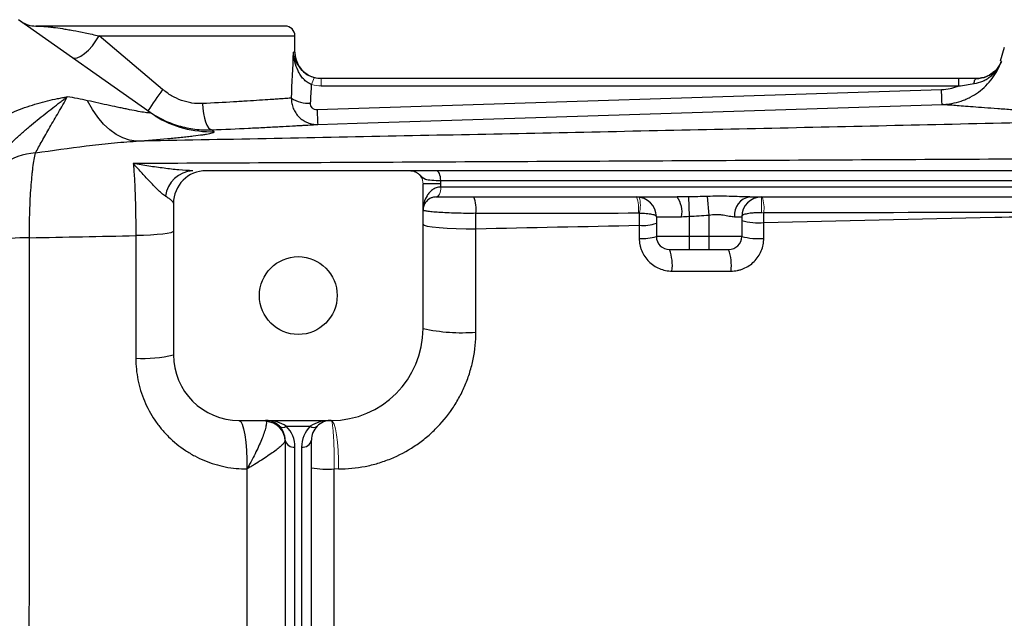
# Model space of a CAD drawing. Units: inches. Extents: x -59 to 42, y -24 to 31.
# Drawn here: x 6 to 12, y -14 to -11 of the extents above; entities that cross this region are included whole.
import ezdxf

# ---------------------------------------------------------------- set-up
doc = ezdxf.new("R2010")
doc.units = ezdxf.units.IN
doc.header["$MEASUREMENT"] = 0

msp = doc.modelspace()

# ---------------------------------------------------------------- linework, layer by layer
at = {"color": 7, "linetype": 'Continuous', "lineweight": 25}
for p, q in [((7.0376, -11.2894), (6.2486, -10.7334)), ((7.8456, -10.7714), (6.3524, -10.7714)), ((7.1117, -11.1509), (6.7312, -10.8304)), ((7.9047, -10.9288), (7.9047, -10.8304)), ((12.155, -10.9005), (12.1295, -10.9815)), ((11.882, -11.0863), (8.062, -11.0863)), ((11.882, -11.1301), (11.882, -11.0863)), ((11.9865, -11.0863), (11.9867, -11.0863)), ((8.062, -11.1301), (11.882, -11.1301)), ((11.7788, -11.1539), (8.0372, -11.273)), ((7.0673, -11.3091), (7.0376, -11.2894)), ((8.5983, -11.6375), (7.3732, -11.6375)), ((15.7593, -11.6375), (8.7508, -11.6375)), ((8.7787, -11.7162), (8.6724, -11.7162)), ((8.6724, -12.5824), (8.6724, -11.7162)), ((8.778, -11.6966), (15.7321, -11.6966)), ((8.7787, -11.7359), (8.7787, -11.7162)), ((15.7314, -11.7359), (8.7787, -11.7359)), ((8.7515, -11.795), (10.1939, -11.795)), ((10.262, -11.7943), (10.2669, -11.9109)), ((10.3755, -11.7918), (10.385, -11.9034)), ((10.6303, -11.795), (15.7586, -11.795)), ((7.1763, -11.8344), (7.1763, -12.7399)), ((10.07, -11.9131), (10.2212, -11.9131)), ((10.07, -11.9131), (10.07, -12.0312)), ((10.2669, -11.9109), (10.2669, -12.0312)), ((10.385, -11.9034), (10.385, -12.0312)), ((10.5383, -11.9131), (10.5818, -11.9131)), ((10.5818, -11.9131), (10.5818, -12.0312)), ((10.2669, -12.0312), (10.07, -12.0312)), ((10.2669, -12.0312), (10.2669, -12.11)), ((10.385, -12.0312), (10.2669, -12.0312)), ((10.385, -12.0312), (10.385, -12.11)), ((10.5818, -12.0312), (10.385, -12.0312)), ((10.1488, -12.11), (10.2669, -12.11)), ((10.2669, -12.11), (10.385, -12.11)), ((10.385, -12.11), (10.5031, -12.11)), ((7.57, -13.1336), (8.1212, -13.1336)), ((7.8528, -13.1682), (7.9959, -13.1682)), ((7.8456, -13.2517), (7.8456, -14.4352)), ((8.0031, -14.4352), (8.0031, -13.2517)), ((7.9047, -14.4769), (7.9047, -13.2934)), ((7.944, -13.2934), (7.944, -14.4769))]:
    msp.add_line(p, q, dxfattribs=at)
at = {"color": 8, "linetype": 'Continuous', "lineweight": 25}
for p, q in [((6.7312, -10.8304), (7.9047, -10.8304)), ((7.9047, -10.9288), (7.8955, -10.9288))]:
    msp.add_line(p, q, dxfattribs=at)
at = {"color": 144, "linetype": 'Continuous', "lineweight": 18}
for p, q in [((8.062, -11.1301), (8.062, -11.0863)), ((8.7787, -11.7359), (8.7784, -11.7359)), ((8.7511, -11.795), (8.7515, -11.795)), ((10.6999, -11.795), (10.6999, -11.8891))]:
    msp.add_line(p, q, dxfattribs=at)
at = {"color": 7, "linetype": 'Continuous', "lineweight": 25, "flags": 128}
for points in [[(6.569, -10.9592), (6.5826, -10.9637), (6.6003, -10.9613), (6.6211, -10.952), (6.6439, -10.9363), (6.6675, -10.9151), (6.6907, -10.8895), (6.7123, -10.8608), (6.7312, -10.8304)], [(8.0621, -11.0863), (8.0314, -11.0833), (8.0052, -11.0757)], [(11.9735, -11.1164), (11.9746, -11.1099), (11.9759, -11.104), (11.9774, -11.0988), (11.9791, -11.0944), (11.9809, -11.0909), (11.9828, -11.0884), (11.9848, -11.0868), (11.9868, -11.0863)], [(6.9533, -11.4613), (6.9128, -11.4552), (6.8724, -11.4416), (6.8328, -11.4207), (6.7944, -11.3928), (6.7577, -11.3581), (6.7231, -11.3172), (6.691, -11.2704), (6.6618, -11.2184)], [(7.3508, -11.2357), (7.3528, -11.2661), (7.3567, -11.2953), (7.3622, -11.3223), (7.3691, -11.346), (7.3771, -11.3656), (7.3861, -11.3803), (7.3955, -11.3896), (7.4052, -11.3931)], [(8.0409, -11.3604), (8.277, -11.3529), (9.2214, -11.3229), (11.7824, -11.2414)], [(8.778, -11.6966), (8.7775, -11.685), (8.7759, -11.674), (8.7734, -11.6638), (8.77, -11.6548), (8.7659, -11.6475), (8.7612, -11.642), (8.7561, -11.6386), (8.7508, -11.6375)], [(8.6724, -11.9577), (8.6787, -11.9636), (8.6974, -11.9692), (8.7276, -11.9743), (8.768, -11.9786), (8.8166, -11.982), (8.8713, -11.9842), (8.9295, -11.9853), (8.9885, -11.985)], [(7.1763, -11.9996), (7.1722, -12.0044), (7.1599, -12.0089), (7.1398, -12.0132), (7.1125, -12.0171), (7.0789, -12.0204), (7.0399, -12.0232), (6.9968, -12.0252), (6.9507, -12.0265)], [(7.57, -13.1336), (7.5795, -13.1392), (7.5886, -13.156), (7.597, -13.1831), (7.6042, -13.2196), (7.6101, -13.2638), (7.6143, -13.314), (7.6166, -13.3682), (7.6171, -13.424)]]:
    msp.add_lwpolyline(points, dxfattribs=at)
at = {"color": 144, "linetype": 'Continuous', "lineweight": 18, "flags": 128}
for points in [[(8.7511, -11.795), (8.7564, -11.7939), (8.7616, -11.7905), (8.7663, -11.785), (8.7704, -11.7777), (8.7738, -11.7687), (8.7763, -11.7585), (8.7779, -11.7475), (8.7784, -11.7359)], [(8.7515, -11.795), (8.7568, -11.7939), (8.7619, -11.7905), (8.7666, -11.785), (8.7707, -11.7777), (8.7741, -11.7687), (8.7766, -11.7585), (8.7782, -11.7475), (8.7787, -11.7359)], [(8.1212, -13.1336), (8.1302, -13.1392), (8.1388, -13.156), (8.1467, -13.1832), (8.1536, -13.2196), (8.1591, -13.2638), (8.163, -13.3141), (8.1653, -13.3682), (8.1657, -13.424)]]:
    msp.add_lwpolyline(points, dxfattribs=at)
at = {"color": 7, "linetype": 'Continuous', "lineweight": 25}
msp.add_circle((7.9243, -12.3855), 0.233, dxfattribs=at)
for centre, radius, start, end in [((6.3524, -10.6139), 0.1575, 234.82833, 270), ((7.8456, -10.8304), 0.0591, 0, 90), ((8.0621, -10.9288), 0.1575, 180, 245.65298), ((9.3109, -12.748), 2.718, 144.01233, 147.29942), ((7.9909, -11.029), 0.2048, 238.2235, 271.99191), ((10.3778, -11.2164), 2.3413, 181.38368, 183.52648), ((6.3759, -11.919), 0.3887, 93.8276, 157.20887), ((7.3032, -11.813), 0.1758, 93.67705, 172.40525), ((7.3732, -11.8344), 0.1969, 90, 180), ((8.8072, -11.8646), 0.1833, 351.0805, 22.31973), ((9.9519, -11.9131), 0.1181, 0, 90), ((10.0733, -11.8852), 0.1506, 349.30446, 36.79145), ((10.6452, -11.9015), 0.1075, 97.96957, 186.19967), ((10.6999, -11.9131), 0.1181, 90, 180), ((9.9904, -11.7131), 0.2523, 264.74359, 288.38418), ((10.6785, -11.6021), 0.3477, 253.86115, 275.84369), ((9.9905, -11.7856), 0.2582, 264.85919, 287.94756), ((10.1488, -12.0312), 0.0787, 180, 270), ((10.5031, -12.0312), 0.0787, 270, 0), ((10.6785, -11.6868), 0.3577, 254.32803, 275.68145), ((6.3422, -14.4831), 2.444, 90.67891, 96.02687), ((9.8937, -12.205), 0.2722, 352.86485, 20.44787), ((10.2351, -12.205), 0.2844, 353.16371, 19.53012), ((8.1212, -12.5824), 0.5512, 270, 0), ((8.902, -11.5636), 1.0443, 257.29935, 274.75667), ((7.0001, -12.051), 0.7111, 266.0292, 284.3506), ((7.57, -12.7399), 0.3937, 180, 270), ((7.7275, -13.2517), 0.1181, 45, 90), ((7.7291, -13.2571), 0.1165, 0.69289, 88.57944), ((8.1212, -13.2517), 0.1181, 90, 135), ((7.7275, -13.2517), 0.1181, 0, 45), ((7.8319, -13.1382), 0.0365, 235.14306, 304.85694), ((7.7275, -13.2934), 0.1772, 0, 45), ((8.1212, -13.2934), 0.1772, 135, 180), ((8.0168, -13.1382), 0.0365, 235.14306, 304.85694), ((8.1212, -13.2517), 0.1181, 135, 180), ((7.8973, -13.2412), 0.0527, 191.42175, 278.04947), ((7.9514, -13.2412), 0.0527, 261.95053, 348.57825), ((8.1023, -12.7591), 0.666, 261.43141, 273.27151)]:
    msp.add_arc(centre, radius, start, end, dxfattribs=at)
at = {"color": 144, "linetype": 'Continuous', "lineweight": 18}
for centre, radius, start, end in [((8.1464, -11.152), 0.145, 150.52879, 168.1884), ((8.5936, -11.7162), 0.0787, 0, 62.16018), ((9.7653, -11.8635), 0.1988, 352.10384, 20.15379), ((9.8088, -11.8435), 0.1655, 343.29981, 16.70019), ((10.5017, -11.8626), 0.2138, 352.89439, 18.4272)]:
    msp.add_arc(centre, radius, start, end, dxfattribs=at)
at = {"color": 8, "linetype": 'Continuous', "lineweight": 25}
msp.add_arc((7.3992, -10.7762), 0.6278, 238.09004, 271.94488, dxfattribs=at)
at = {"color": 7, "linetype": 'Continuous', "lineweight": 25}
for centre, major_axis, ratio, start_param, end_param in [((7.0976, -10.4096), (0, 3.4529), 0.233743, 4.480527, 4.561432), ((7.0976, -10.4402), (0, 3.4529), 0.267949, 4.480527, 4.513519), ((7.7275, -13.2517), (0.1772, 0), 0.666667, 0.785398, 1.570796), ((8.1212, -13.2517), (0.1772, 0), 0.666667, 1.570796, 2.356194)]:
    msp.add_ellipse(centre, major_axis=major_axis, ratio=ratio, start_param=start_param, end_param=end_param, dxfattribs=at)
for points, knots in [([(6.3524, -10.7714), (6.3545, -10.7714), (6.3583, -10.7714), (6.369, -10.7716), (6.3759, -10.7719), (6.3933, -10.7728), (6.4036, -10.7736), (6.4219, -10.7752), (6.4285, -10.7759), (6.4426, -10.7774), (6.4501, -10.7783), (6.4741, -10.7812), (6.4918, -10.7837), (6.5209, -10.7882), (6.531, -10.7899), (6.5522, -10.7935), (6.5633, -10.7955), (6.5977, -10.8018), (6.6221, -10.8067), (6.6743, -10.8176), (6.7021, -10.8237), (6.7312, -10.8304)], [0, 0, 0, 0, 0.125, 0.125, 0.25, 0.25, 0.375, 0.375, 0.4375, 0.4375, 0.5, 0.5, 0.625, 0.625, 0.6875, 0.6875, 0.75, 0.75, 0.875, 0.875, 1, 1, 1, 1]), ([(8.0045, -11.1223), (7.9951, -11.1186), (7.9863, -11.1138), (7.9699, -11.1022), (7.9623, -11.0955), (7.9488, -11.0809), (7.9427, -11.0731), (7.9318, -11.0567), (7.927, -11.0482), (7.9144, -11.022), (7.9081, -11.0036), (7.9014, -10.9758), (7.8997, -10.9665), (7.8969, -10.9477), (7.896, -10.9382), (7.8955, -10.9288)], [0, 0, 0, 0, 0.125, 0.125, 0.25, 0.25, 0.375, 0.375, 0.5, 0.5, 0.75, 0.75, 0.875, 0.875, 1, 1, 1, 1]), ([(11.7825, -11.2414), (11.7874, -11.2412), (11.7923, -11.241), (11.8021, -11.2403), (11.807, -11.2398), (11.8216, -11.2383), (11.8312, -11.2369), (11.8599, -11.2316), (11.8788, -11.2267), (11.9066, -11.2172), (11.9158, -11.2136), (11.9337, -11.2059), (11.9425, -11.2017), (11.9683, -11.1882), (11.9847, -11.178), (12.0161, -11.1551), (12.0311, -11.1423), (12.0586, -11.1151), (12.0712, -11.1005), (12.0943, -11.0696), (12.1048, -11.0531), (12.1232, -11.0189), (12.131, -11.0012), (12.1376, -10.9829)], [0, 0, 0, 0, 0.03125, 0.03125, 0.0625, 0.0625, 0.125, 0.125, 0.25, 0.25, 0.3125, 0.3125, 0.375, 0.375, 0.5, 0.5, 0.625, 0.625, 0.75, 0.75, 0.875, 0.875, 1, 1, 1, 1]), ([(11.9735, -11.1164), (11.9923, -11.1136), (12.0102, -11.1082), (12.0356, -11.0967), (12.0439, -11.0923), (12.0596, -11.0825), (12.0671, -11.0771), (12.0813, -11.0654), (12.088, -11.059), (12.1006, -11.0456), (12.1064, -11.0385), (12.117, -11.0237), (12.1218, -11.016), (12.1283, -11.0039), (12.1303, -10.9998), (12.1342, -10.9914), (12.136, -10.9872), (12.1376, -10.9829)], [0, 0, 0, 0, 0.25, 0.25, 0.375, 0.375, 0.5, 0.5, 0.625, 0.625, 0.75, 0.75, 0.875, 0.875, 0.9375, 0.9375, 1, 1, 1, 1]), ([(8.0202, -11.0807), (8.009, -11.0769), (7.9953, -11.0722), (7.9709, -11.0581), (7.9558, -11.0485), (7.9485, -11.0384), (7.9485, -11.0384)], [0, 0, 0, 0, 0.403407, 0.493352, 0.999544, 1, 1, 1, 1]), ([(7.9562, -11.0457), (7.9563, -11.0457), (7.9639, -11.0549), (7.9788, -11.0646), (7.9946, -11.0706), (7.9976, -11.0717)], [0, 0, 0, 0, 0.002044, 0.809487, 1, 1, 1, 1]), ([(12.0817, -11.0532), (12.071, -11.061), (12.0442, -11.0805), (12.0083, -11.0841), (11.9868, -11.0863)], [0, 0, 0, 0, 0.40203, 1, 1, 1, 1]), ([(11.9868, -11.0863), (12.0083, -11.0841), (12.0442, -11.0805), (12.071, -11.061), (12.0817, -11.0532)], [0, 0, 0, 0, 0.597947, 1, 1, 1, 1]), ([(11.882, -11.1301), (11.874, -11.1337), (11.8656, -11.137), (11.8487, -11.1427), (11.8402, -11.1451), (11.8143, -11.151), (11.7967, -11.1533), (11.7788, -11.1539)], [0, 0, 0, 0, 0.25, 0.25, 0.5, 0.5, 1, 1, 1, 1]), ([(11.882, -11.1301), (11.8974, -11.1281), (11.9126, -11.1258), (11.9431, -11.1212), (11.9583, -11.1187), (11.9735, -11.1164)], [0, 0, 0, 0, 0.5, 0.5, 1, 1, 1, 1]), ([(6.0597, -11.3709), (6.0976, -11.3446), (6.1371, -11.3229), (6.1975, -11.2945), (6.2179, -11.2857), (6.2589, -11.2694), (6.2797, -11.2618), (6.3209, -11.2479), (6.3414, -11.2415), (6.3822, -11.2297), (6.4026, -11.2243), (6.4428, -11.2144), (6.4627, -11.2099), (6.4921, -11.2039), (6.5019, -11.202), (6.5164, -11.1992), (6.5212, -11.1984), (6.5308, -11.1966), (6.5357, -11.1958), (6.5404, -11.195)], [0, 0, 0, 0, 0.25, 0.25, 0.375, 0.375, 0.5, 0.5, 0.625, 0.625, 0.75, 0.75, 0.875, 0.875, 0.9375, 0.9375, 0.96875, 0.96875, 1, 1, 1, 1]), ([(6.1694, -11.5052), (6.1855, -11.4888), (6.2016, -11.4732), (6.2336, -11.4431), (6.2497, -11.4287), (6.2816, -11.4005), (6.2975, -11.3868), (6.3292, -11.3601), (6.3451, -11.347), (6.3921, -11.3089), (6.4229, -11.2847), (6.4679, -11.25), (6.4827, -11.2387), (6.5046, -11.2221), (6.5118, -11.2166), (6.5262, -11.2057), (6.5334, -11.2003), (6.5404, -11.195)], [0, 0, 0, 0, 0.125, 0.125, 0.25, 0.25, 0.375, 0.375, 0.5, 0.5, 0.75, 0.75, 0.875, 0.875, 0.9375, 0.9375, 1, 1, 1, 1]), ([(6.3499, -11.5311), (6.3616, -11.51), (6.3746, -11.4859), (6.4033, -11.4341), (6.419, -11.4064), (6.4524, -11.349), (6.4701, -11.3194), (6.5058, -11.2587), (6.5236, -11.2277), (6.5404, -11.195)], [0, 0, 0, 0, 0.25, 0.25, 0.5, 0.5, 0.75, 0.75, 1, 1, 1, 1]), ([(7.3508, -11.2357), (7.3297, -11.2368), (7.3086, -11.2357), (7.2771, -11.231), (7.2666, -11.2289), (7.2456, -11.2236), (7.2351, -11.2204), (7.2042, -11.2093), (7.1845, -11.2), (7.1468, -11.178), (7.1287, -11.1652), (7.1117, -11.1509)], [0, 0, 0, 0, 0.25, 0.25, 0.375, 0.375, 0.5, 0.5, 0.75, 0.75, 1, 1, 1, 1]), ([(7.8831, -11.203), (7.8751, -11.2036), (7.8651, -11.2043), (7.841, -11.2061), (7.827, -11.2071), (7.8029, -11.2088), (7.7944, -11.2094), (7.7764, -11.2106), (7.7668, -11.2113), (7.7371, -11.2133), (7.7156, -11.2147), (7.6695, -11.2177), (7.6448, -11.2193), (7.6054, -11.2217), (7.5918, -11.2225), (7.5641, -11.2242), (7.55, -11.225), (7.4781, -11.2291), (7.4165, -11.2325), (7.3508, -11.2357)], [0, 0, 0, 0, 0.125, 0.125, 0.25, 0.25, 0.3125, 0.3125, 0.375, 0.375, 0.5, 0.5, 0.625, 0.625, 0.6875, 0.6875, 0.75, 0.75, 1, 1, 1, 1]), ([(7.8831, -11.203), (7.8829, -11.2136), (7.8839, -11.224), (7.8877, -11.2445), (7.8907, -11.2547), (7.8985, -11.274), (7.9033, -11.2832), (7.9148, -11.3006), (7.9214, -11.3087), (7.936, -11.3233), (7.944, -11.3298), (7.9615, -11.3413), (7.9706, -11.346), (7.9897, -11.3536), (7.9998, -11.3565), (8.0202, -11.36), (8.0305, -11.3608), (8.0409, -11.3604)], [0, 0, 0, 0, 0.125, 0.125, 0.25, 0.25, 0.375, 0.375, 0.5, 0.5, 0.625, 0.625, 0.75, 0.75, 0.875, 0.875, 1, 1, 1, 1]), ([(11.7824, -11.2414), (11.7823, -11.2413), (11.7822, -11.2391), (11.7817, -11.2308), (11.7814, -11.2246), (11.7808, -11.2089), (11.7804, -11.1994), (11.7796, -11.1781), (11.7792, -11.1663), (11.7788, -11.1539)], [0, 0, 0, 0, 0.25, 0.25, 0.5, 0.5, 0.75, 0.75, 1, 1, 1, 1]), ([(7.0376, -11.2894), (7.0403, -11.2913), (7.039, -11.2922), (7.031, -11.2922), (7.0274, -11.2919), (7.0185, -11.2909), (7.0133, -11.2902), (6.9954, -11.2876), (6.9811, -11.2851), (6.9495, -11.2794), (6.9321, -11.276), (6.9043, -11.2705), (6.8947, -11.2686), (6.8752, -11.2646), (6.8653, -11.2626), (6.8351, -11.2563), (6.8144, -11.2519), (6.751, -11.2382), (6.707, -11.2285), (6.6618, -11.2184)], [0, 0, 0, 0, 0.125, 0.125, 0.1875, 0.1875, 0.25, 0.25, 0.375, 0.375, 0.5, 0.5, 0.5625, 0.5625, 0.625, 0.625, 0.75, 0.75, 1, 1, 1, 1]), ([(8.0372, -11.273), (8.0318, -11.2731), (8.0264, -11.2723), (8.0166, -11.2685), (8.012, -11.2655), (8.0047, -11.2581), (8.0019, -11.2536), (7.9984, -11.2439), (7.9977, -11.2388), (7.998, -11.2336)], [0, 0, 0, 0, 0.25, 0.25, 0.5, 0.5, 0.75, 0.75, 1, 1, 1, 1]), ([(13.2215, -11.3272), (13.0127, -11.3194), (12.8205, -11.3102), (12.6267, -11.2996), (12.6055, -11.2984), (12.5638, -11.296), (12.5025, -11.2924), (12.3676, -11.2842), (12.2657, -11.2775), (12.173, -11.2711), (12.1437, -11.269), (12.0879, -11.265), (12.0616, -11.2631), (12.0123, -11.2594), (11.9893, -11.2577), (11.9469, -11.2544), (11.9275, -11.2529), (11.8745, -11.2488), (11.8463, -11.2465), (11.8144, -11.244), (11.8055, -11.2432), (11.7913, -11.2421), (11.786, -11.2417), (11.7825, -11.2414)], [0, 0, 0, 0, 0.25, 0.25, 0.28125, 0.28125, 0.3125, 0.375, 0.5, 0.5, 0.5625, 0.5625, 0.625, 0.625, 0.6875, 0.6875, 0.75, 0.75, 0.875, 0.875, 0.9375, 0.9375, 1, 1, 1, 1]), ([(13.2215, -11.3272), (12.6958, -11.3402), (12.1706, -11.3526), (11.122, -11.3765), (10.5986, -11.3878), (9.5534, -11.4098), (9.0316, -11.4204), (7.9906, -11.4411), (7.4714, -11.4512), (6.9533, -11.4613)], [0, 0, 0, 0, 0.25, 0.25, 0.5, 0.5, 0.75, 0.75, 1, 1, 1, 1]), ([(7.0237, -11.2796), (7.0378, -11.2895), (7.0523, -11.2989), (7.0817, -11.3162), (7.0967, -11.3242), (7.1424, -11.3463), (7.174, -11.3586), (7.2229, -11.373), (7.2395, -11.3772), (7.2725, -11.384), (7.289, -11.3868), (7.3387, -11.3929), (7.3719, -11.3944), (7.4052, -11.3931)], [0, 0, 0, 0, 0.125, 0.125, 0.25, 0.25, 0.5, 0.5, 0.625, 0.625, 0.75, 0.75, 1, 1, 1, 1]), ([(7.4052, -11.3931), (7.4834, -11.3898), (7.5568, -11.3865), (7.6425, -11.3824), (7.6593, -11.3815), (7.6924, -11.3799), (7.7086, -11.3791), (7.7557, -11.3767), (7.7851, -11.3751), (7.8402, -11.3721), (7.8659, -11.3707), (7.9015, -11.3687), (7.9129, -11.368), (7.9345, -11.3668), (7.9447, -11.3662), (7.9735, -11.3645), (7.9903, -11.3635), (8.0192, -11.3618), (8.0313, -11.361), (8.0409, -11.3604)], [0, 0, 0, 0, 0.25, 0.25, 0.3125, 0.3125, 0.375, 0.375, 0.5, 0.5, 0.625, 0.625, 0.6875, 0.6875, 0.75, 0.75, 0.875, 0.875, 1, 1, 1, 1]), ([(6.9533, -11.4613), (7.0207, -11.456), (7.0837, -11.4507), (7.1699, -11.4427), (7.1973, -11.44), (7.236, -11.436), (7.2485, -11.4347), (7.2723, -11.4321), (7.2837, -11.4308), (7.3161, -11.4269), (7.3354, -11.4244), (7.3604, -11.4208), (7.3682, -11.4196), (7.3822, -11.4172), (7.3885, -11.4161), (7.4158, -11.4105), (7.425, -11.4067), (7.4205, -11.4036)], [0, 0, 0, 0, 0.25, 0.25, 0.375, 0.375, 0.4375, 0.4375, 0.5, 0.5, 0.625, 0.625, 0.6875, 0.6875, 0.75, 0.75, 1, 1, 1, 1]), ([(6.3499, -11.5311), (6.4518, -11.5166), (6.553, -11.502), (6.7039, -11.4831), (6.7542, -11.4774), (6.8542, -11.4677), (6.9039, -11.4639), (6.9533, -11.4613)], [0, 0, 0, 0, 0.5, 0.5, 0.75, 0.75, 1, 1, 1, 1]), ([(6.3132, -12.0392), (6.3132, -11.9848), (6.3141, -11.9322), (6.3165, -11.856), (6.3176, -11.8309), (6.32, -11.7829), (6.3214, -11.7599), (6.3246, -11.7158), (6.3264, -11.6947), (6.3293, -11.6646), (6.3303, -11.6549), (6.3325, -11.6361), (6.3335, -11.6271), (6.3369, -11.6011), (6.3393, -11.5851), (6.3444, -11.556), (6.3471, -11.5427), (6.3499, -11.5311)], [0, 0, 0, 0, 0.25, 0.25, 0.375, 0.375, 0.5, 0.5, 0.625, 0.625, 0.6875, 0.6875, 0.75, 0.75, 0.875, 0.875, 1, 1, 1, 1]), ([(13.8545, -11.559), (13.2735, -11.5625), (12.6933, -11.5659), (11.5347, -11.5723), (10.9567, -11.5754), (9.8033, -11.5813), (9.2279, -11.5841), (8.0798, -11.5896), (7.5069, -11.5923), (6.9359, -11.595)], [0, 0, 0, 0, 0.25, 0.25, 0.5, 0.5, 0.75, 0.75, 1, 1, 1, 1]), ([(7.2919, -11.6375), (7.2653, -11.6375), (7.2373, -11.6356), (7.1797, -11.6304), (7.15, -11.6269), (7.0899, -11.6191), (7.0594, -11.6148), (7.0133, -11.6077), (6.9978, -11.6053), (6.9669, -11.6003), (6.9513, -11.5976), (6.9359, -11.595)], [0, 0, 0, 0, 0.25, 0.25, 0.5, 0.5, 0.75, 0.75, 0.875, 0.875, 1, 1, 1, 1]), ([(6.9359, -11.595), (6.937, -11.6079), (6.9382, -11.6217), (6.9403, -11.6509), (6.9413, -11.6663), (6.9441, -11.7142), (6.9456, -11.7487), (6.9476, -11.804), (6.9481, -11.8232), (6.9491, -11.8623), (6.9495, -11.8821), (6.9504, -11.9425), (6.9508, -11.9839), (6.9507, -12.0265)], [0, 0, 0, 0, 0.125, 0.125, 0.25, 0.25, 0.5, 0.5, 0.625, 0.625, 0.75, 0.75, 1, 1, 1, 1]), ([(7.1289, -11.7897), (7.1212, -11.785), (7.1132, -11.7791), (7.0972, -11.7657), (7.089, -11.7582), (7.0646, -11.7347), (7.0482, -11.7173), (7.0158, -11.682), (6.9997, -11.6641), (6.9757, -11.6377), (6.9677, -11.629), (6.9518, -11.6118), (6.9438, -11.6033), (6.9359, -11.595)], [0, 0, 0, 0, 0.125, 0.125, 0.25, 0.25, 0.5, 0.5, 0.75, 0.75, 0.875, 0.875, 1, 1, 1, 1]), ([(8.5983, -11.6375), (8.6028, -11.6375), (8.6073, -11.638), (8.616, -11.64), (8.6203, -11.6416), (8.6244, -11.6436)], [0, 0, 0, 0, 0.5, 0.5, 1, 1, 1, 1]), ([(8.7508, -11.6375), (8.7239, -11.6375), (8.7002, -11.6375), (8.6694, -11.6375), (8.6603, -11.6375), (8.6441, -11.6375), (8.637, -11.6375), (8.6249, -11.6375), (8.6201, -11.6375), (8.6124, -11.6375), (8.6096, -11.6375), (8.6051, -11.6375), (8.6034, -11.6375), (8.6005, -11.6375), (8.5994, -11.6375), (8.5983, -11.6375)], [0, 0, 0, 0, 0.25, 0.25, 0.375, 0.375, 0.5, 0.5, 0.625, 0.625, 0.75, 0.75, 0.875, 0.875, 1, 1, 1, 1]), ([(8.7784, -11.7359), (8.7686, -11.7359), (8.7595, -11.7377), (8.7469, -11.742), (8.7428, -11.7438), (8.7352, -11.7478), (8.7316, -11.75), (8.7214, -11.7571), (8.7154, -11.7625), (8.7047, -11.7743), (8.6999, -11.7807), (8.6877, -11.8003), (8.682, -11.8144), (8.6762, -11.8364), (8.6747, -11.8438), (8.6729, -11.8587), (8.6724, -11.8662), (8.6724, -11.8737)], [0, 0, 0, 0, 0.125, 0.125, 0.1875, 0.1875, 0.25, 0.25, 0.375, 0.375, 0.5, 0.5, 0.75, 0.75, 0.875, 0.875, 1, 1, 1, 1]), ([(7.1289, -11.7897), (7.1362, -11.7942), (7.1428, -11.7984), (7.1545, -11.8067), (7.1595, -11.8106), (7.1718, -11.8219), (7.1763, -11.8285), (7.1763, -11.8344)], [0, 0, 0, 0, 0.25, 0.25, 0.5, 0.5, 1, 1, 1, 1]), ([(8.7511, -11.795), (8.743, -11.795), (8.7359, -11.7962), (8.7232, -11.7998), (8.7175, -11.8023), (8.7026, -11.8107), (8.695, -11.8177), (8.6833, -11.8326), (8.6792, -11.8406), (8.6751, -11.8529), (8.6741, -11.857), (8.6727, -11.8653), (8.6724, -11.8696), (8.6724, -11.8737)], [0, 0, 0, 0, 0.125, 0.125, 0.25, 0.25, 0.5, 0.5, 0.75, 0.75, 0.875, 0.875, 1, 1, 1, 1]), ([(10.6303, -11.795), (10.6104, -11.795), (10.59, -11.7942), (10.5484, -11.7927), (10.5272, -11.7919), (10.4845, -11.7908), (10.4629, -11.7905), (10.4194, -11.7907), (10.3975, -11.7911), (10.3755, -11.7918)], [0, 0, 0, 0, 0.25, 0.25, 0.5, 0.5, 0.75, 0.75, 1, 1, 1, 1]), ([(8.9883, -11.893), (8.9685, -11.8933), (8.9488, -11.8934), (8.9093, -11.8931), (8.8895, -11.8928), (8.8516, -11.8918), (8.8333, -11.8912), (8.7984, -11.8895), (8.7822, -11.8886), (8.7525, -11.8865), (8.7389, -11.8854), (8.7154, -11.8831), (8.7054, -11.8819), (8.6931, -11.8801), (8.6895, -11.8795), (8.6833, -11.8783), (8.6782, -11.8771), (8.675, -11.876), (8.6729, -11.8748), (8.6724, -11.8743), (8.6724, -11.8737)], [0, 0, 0, 0, 0.125, 0.125, 0.25, 0.25, 0.375, 0.375, 0.5, 0.5, 0.625, 0.625, 0.75, 0.75, 0.8125, 0.8125, 0.875, 0.9375, 0.9375, 1, 1, 1, 1]), ([(9.9673, -11.8911), (9.9747, -11.8912), (9.9818, -11.8915), (9.9957, -11.8921), (10.0025, -11.8926), (10.0215, -11.8942), (10.0328, -11.8957), (10.051, -11.8994), (10.0581, -11.9017), (10.0676, -11.907), (10.07, -11.9099), (10.07, -11.9131)], [0, 0, 0, 0, 0.125, 0.125, 0.25, 0.25, 0.5, 0.5, 0.75, 0.75, 1, 1, 1, 1]), ([(10.385, -11.9034), (10.3997, -11.9014), (10.4142, -11.9001), (10.4358, -11.8998), (10.4429, -11.9), (10.4569, -11.901), (10.4636, -11.9017), (10.4767, -11.9035), (10.4831, -11.9045), (10.4954, -11.9068), (10.5014, -11.908), (10.5186, -11.9113), (10.529, -11.9131), (10.5383, -11.9131)], [0, 0, 0, 0, 0.25, 0.25, 0.375, 0.375, 0.5, 0.5, 0.625, 0.625, 0.75, 0.75, 1, 1, 1, 1]), ([(10.6999, -11.8891), (10.6919, -11.8891), (10.6839, -11.8893), (10.6683, -11.8898), (10.6606, -11.8902), (10.646, -11.8912), (10.639, -11.8919), (10.6262, -11.8934), (10.6203, -11.8943), (10.6041, -11.8975), (10.5959, -11.9), (10.5874, -11.9045), (10.5853, -11.9061), (10.5825, -11.9095), (10.5818, -11.9113), (10.5818, -11.9131)], [0, 0, 0, 0, 0.125, 0.125, 0.25, 0.25, 0.375, 0.375, 0.5, 0.5, 0.75, 0.75, 0.875, 0.875, 1, 1, 1, 1]), ([(10.7139, -11.948), (11.1744, -11.9377), (11.6356, -11.9272), (12.5592, -11.9052), (13.0216, -11.8937), (13.4843, -11.8819)], [0, 0, 0, 0, 0.5, 0.5, 1, 1, 1, 1]), ([(6.3129, -15.1414), (6.3129, -14.6235), (6.3129, -14.1058), (6.313, -13.0711), (6.3131, -12.5547), (6.3132, -12.0392)], [0, 0, 0, 0, 0.5, 0.5, 1, 1, 1, 1]), ([(9.9673, -12.0427), (9.9673, -12.0558), (9.9686, -12.0686), (9.9724, -12.0874), (9.974, -12.0937), (9.9777, -12.106), (9.9799, -12.1121), (9.9874, -12.1299), (9.9934, -12.1412), (10.0077, -12.1625), (10.016, -12.1725), (10.0341, -12.1906), (10.0439, -12.1986), (10.0653, -12.2129), (10.0767, -12.219), (10.1003, -12.2288), (10.1126, -12.2325), (10.138, -12.2376), (10.1508, -12.2389), (10.1638, -12.2389)], [0, 0, 0, 0, 0.125, 0.125, 0.1875, 0.1875, 0.25, 0.25, 0.375, 0.375, 0.5, 0.5, 0.625, 0.625, 0.75, 0.75, 0.875, 0.875, 1, 1, 1, 1]), ([(10.5174, -12.2389), (10.5303, -12.2389), (10.543, -12.2376), (10.5618, -12.2339), (10.568, -12.2324), (10.5803, -12.2287), (10.5864, -12.2265), (10.6042, -12.2192), (10.6155, -12.2132), (10.6369, -12.199), (10.647, -12.1907), (10.6652, -12.1726), (10.6734, -12.1627), (10.6878, -12.1412), (10.6939, -12.1298), (10.7038, -12.1062), (10.7075, -12.0938), (10.7126, -12.0685), (10.7139, -12.0557), (10.7139, -12.0428)], [0, 0, 0, 0, 0.125, 0.125, 0.1875, 0.1875, 0.25, 0.25, 0.375, 0.375, 0.5, 0.5, 0.625, 0.625, 0.75, 0.75, 0.875, 0.875, 1, 1, 1, 1]), ([(8.1657, -13.424), (8.2194, -13.424), (8.2724, -13.4188), (8.3506, -13.4035), (8.3765, -13.3971), (8.4278, -13.3818), (8.4534, -13.3727), (8.5278, -13.3423), (8.575, -13.3174), (8.6421, -13.2732), (8.6639, -13.2573), (8.7061, -13.2231), (8.7261, -13.2051), (8.7834, -13.1485), (8.8177, -13.1073), (8.8632, -13.0401), (8.8774, -13.0167), (8.9031, -12.9692), (8.9263, -12.9207), (8.9446, -12.8702), (8.9604, -12.8186), (8.9671, -12.7922), (8.9832, -12.7124), (8.9886, -12.6586), (8.9886, -12.6043)], [0, 0, 0, 0, 0.125, 0.125, 0.1875, 0.1875, 0.25, 0.25, 0.375, 0.375, 0.4375, 0.4375, 0.5, 0.5, 0.625, 0.625, 0.6875, 0.6875, 0.75, 0.8125, 0.8125, 0.875, 0.875, 1, 1, 1, 1]), ([(6.9508, -12.7604), (6.9508, -12.8047), (6.9553, -12.8482), (6.9682, -12.9123), (6.9735, -12.9335), (6.9864, -12.9754), (6.994, -12.9962), (7.0194, -13.0567), (7.04, -13.0948), (7.0765, -13.1488), (7.0897, -13.1664), (7.1176, -13.2), (7.1323, -13.216), (7.1784, -13.2617), (7.2119, -13.2889), (7.2664, -13.325), (7.2852, -13.3362), (7.3235, -13.3564), (7.3626, -13.3747), (7.4032, -13.3892), (7.4446, -13.4017), (7.4658, -13.407), (7.53, -13.4197), (7.5733, -13.424), (7.6171, -13.424)], [0, 0, 0, 0, 0.125, 0.125, 0.1875, 0.1875, 0.25, 0.25, 0.375, 0.375, 0.4375, 0.4375, 0.5, 0.5, 0.625, 0.625, 0.6875, 0.6875, 0.75, 0.8125, 0.8125, 0.875, 0.875, 1, 1, 1, 1]), ([(7.732, -13.1406), (7.7332, -13.1445), (7.7334, -13.15), (7.7321, -13.1637), (7.7304, -13.172), (7.7255, -13.1908), (7.7222, -13.2013), (7.7141, -13.2244), (7.7093, -13.2366), (7.6987, -13.2623), (7.6928, -13.2758), (7.6798, -13.304), (7.6728, -13.3186), (7.6581, -13.348), (7.6503, -13.3631), (7.6382, -13.3859), (7.6341, -13.3935), (7.6257, -13.4087), (7.6214, -13.4164), (7.6171, -13.424)], [0, 0, 0, 0, 0.125, 0.125, 0.25, 0.25, 0.375, 0.375, 0.5, 0.5, 0.625, 0.625, 0.75, 0.75, 0.875, 0.875, 0.9375, 0.9375, 1, 1, 1, 1]), ([(7.8456, -13.2557), (7.8456, -13.2584), (7.844, -13.2619), (7.8376, -13.2706), (7.8329, -13.2758), (7.8207, -13.2873), (7.8133, -13.2937), (7.7961, -13.3075), (7.7865, -13.3148), (7.7655, -13.33), (7.7541, -13.338), (7.7296, -13.3545), (7.7167, -13.363), (7.6898, -13.3802), (7.6758, -13.3889), (7.6541, -13.4021), (7.6468, -13.4064), (7.6321, -13.4152), (7.6245, -13.4196), (7.6171, -13.424)], [0, 0, 0, 0, 0.125, 0.125, 0.25, 0.25, 0.375, 0.375, 0.5, 0.5, 0.625, 0.625, 0.75, 0.75, 0.875, 0.875, 0.9375, 0.9375, 1, 1, 1, 1])]:
    msp.add_open_spline(points, degree=3, knots=knots, dxfattribs=at)
at = {"color": 8, "linetype": 'Continuous', "lineweight": 25}
for points, knots in [([(7.9485, -11.0384), (7.9365, -11.0235), (7.9086, -10.989), (7.8985, -10.9504), (7.8955, -10.929), (7.8955, -10.9288)], [0, 0, 0, 0, 0.431326, 0.996656, 1, 1, 1, 1]), ([(12.1376, -10.9829), (12.1375, -10.9832), (12.1348, -10.9898), (12.1234, -11.0129), (12.1061, -11.0389), (12.0854, -11.051), (12.0817, -11.0532)], [0, 0, 0, 0, 0.008065, 0.237703, 0.865568, 1, 1, 1, 1]), ([(8.6349, -11.6503), (8.6406, -11.6536), (8.6593, -11.6645), (8.6771, -11.6903), (8.7205, -11.6943), (8.7589, -11.6958), (8.778, -11.6966)], [0, 0, 0, 0, 0.1560868, 0.5159692, 0.7596119, 1, 1, 1, 1])]:
    msp.add_open_spline(points, degree=3, knots=knots, dxfattribs=at)
msp.add_open_spline([(12.1376, -10.9829), (12.1355, -10.9831), (12.1345, -10.9831), (12.1345, -10.9831)], degree=3, dxfattribs=at)
at = {"color": 144, "linetype": 'Continuous', "lineweight": 18}
for points in [[(8.062, -11.0863), (8.0478, -11.0863), (8.0339, -11.0844), (8.0202, -11.0807)], [(8.0045, -11.1223), (8.0233, -11.1275), (8.0425, -11.1301), (8.062, -11.1301)], [(9.9622, -11.8908), (9.9639, -11.8908), (9.9656, -11.8909), (9.9673, -11.8911)], [(10.7139, -11.889), (10.7093, -11.8891), (10.7046, -11.8891), (10.6999, -11.8891)], [(8.1403, -13.424), (8.1488, -13.424), (8.1572, -13.424), (8.1657, -13.424)]]:
    msp.add_open_spline(points, degree=3, dxfattribs=at)
at = {"color": 7, "linetype": 'Continuous', "lineweight": 25}
for points in [[(11.9868, -11.0863), (11.9524, -11.0863), (11.9173, -11.0863), (11.882, -11.0863)], [(6.6618, -11.2184), (6.6218, -11.2094), (6.5814, -11.2017), (6.5404, -11.195)], [(7.4205, -11.4036), (7.4146, -11.3996), (7.4095, -11.396), (7.4052, -11.3931)], [(8.6244, -11.6436), (8.6264, -11.6445), (8.6284, -11.6456), (8.6304, -11.6466)], [(8.7787, -11.7162), (8.7787, -11.7096), (8.7785, -11.7031), (8.778, -11.6966)], [(10.262, -11.7943), (10.2394, -11.7946), (10.2167, -11.795), (10.1939, -11.795)], [(10.3755, -11.7918), (10.3376, -11.7929), (10.2998, -11.7937), (10.262, -11.7943)], [(8.9883, -11.893), (9.3125, -11.8923), (9.6372, -11.8916), (9.9622, -11.8908)], [(8.9885, -11.985), (8.9886, -11.9539), (8.9885, -11.9233), (8.9883, -11.893)], [(9.9673, -11.8911), (9.9674, -11.9153), (9.9674, -11.9397), (9.9673, -11.9643)], [(10.2212, -11.9131), (10.2363, -11.9131), (10.2515, -11.9119), (10.2669, -11.9109)], [(10.2669, -11.9109), (10.3063, -11.9093), (10.3457, -11.9068), (10.385, -11.9034)], [(10.7139, -11.889), (11.6349, -11.8868), (12.5587, -11.8844), (13.4843, -11.8819)], [(10.7139, -11.948), (10.7139, -11.9282), (10.7139, -11.9085), (10.7139, -11.889)], [(8.9885, -11.985), (9.3144, -11.9782), (9.6407, -11.9714), (9.9673, -11.9643)], [(9.9673, -11.9643), (9.9673, -11.9905), (9.9673, -12.0166), (9.9673, -12.0427)], [(10.7139, -12.0428), (10.7139, -12.0112), (10.7139, -11.9796), (10.7139, -11.948)], [(6.3132, -12.0392), (6.5255, -12.035), (6.738, -12.0307), (6.9507, -12.0265)], [(6.9507, -12.0265), (6.9508, -12.2708), (6.9508, -12.5155), (6.9508, -12.7604)], [(8.9886, -12.6043), (8.9886, -12.3977), (8.9885, -12.1913), (8.9885, -11.985)], [(10.1638, -12.2389), (10.2816, -12.2389), (10.3995, -12.2389), (10.5174, -12.2389)], [(7.6171, -13.424), (7.6171, -13.9959), (7.6172, -14.5686), (7.6172, -15.1414)], [(8.1404, -15.1414), (8.1404, -14.5686), (8.1403, -13.996), (8.1403, -13.424)]]:
    msp.add_open_spline(points, degree=3, dxfattribs=at)
at = {"color": 144, "linetype": 'Continuous', "lineweight": 18}
msp.add_open_spline([(8.1403, -13.424), (8.1404, -13.4051), (8.1403, -13.3864), (8.14, -13.3586), (8.1399, -13.3494), (8.1396, -13.3312), (8.1394, -13.3223), (8.1387, -13.2962), (8.1381, -13.2794), (8.1368, -13.2474), (8.136, -13.2328), (8.1346, -13.2126), (8.1342, -13.2061), (8.1332, -13.1939), (8.1327, -13.1882), (8.1311, -13.1722), (8.1299, -13.1633), (8.1281, -13.1522), (8.1275, -13.149), (8.1263, -13.1434), (8.1257, -13.1411), (8.1238, -13.1355), (8.1225, -13.1336), (8.1212, -13.1336)], degree=3, knots=[0, 0, 0, 0, 0.125, 0.125, 0.1875, 0.1875, 0.25, 0.25, 0.375, 0.375, 0.5, 0.5, 0.5625, 0.5625, 0.625, 0.625, 0.75, 0.75, 0.8125, 0.8125, 0.875, 0.875, 1, 1, 1, 1], dxfattribs=at)

doc.saveas('drawing.dxf')
